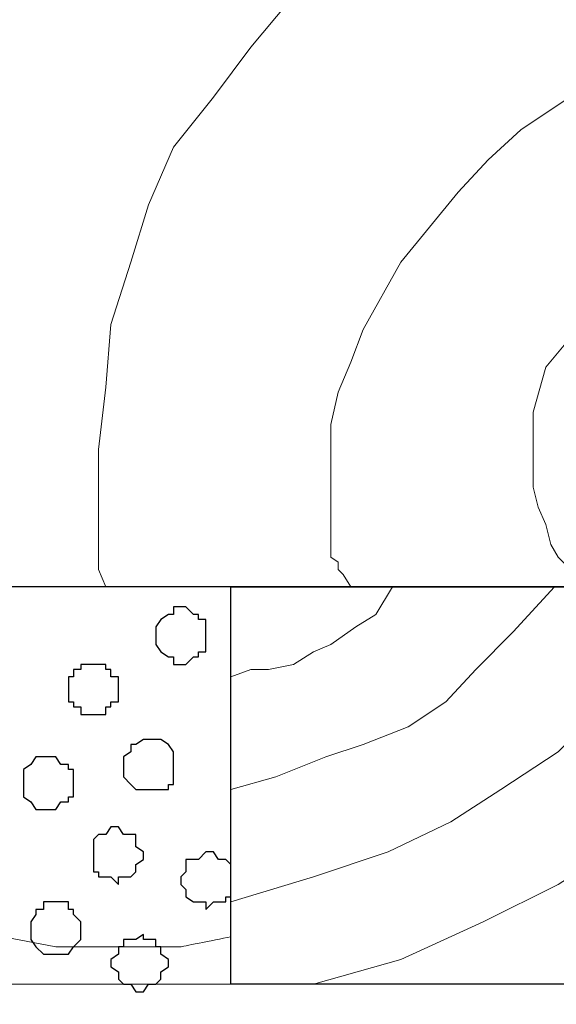
# Model space of a CAD drawing. Units: centimetres. Extents: x -8.5 to 8.6, y -8.1 to 13.4.
# Drawn here: x 2.7 to 3.2, y 0 to 0.8 of the extents above; entities that cross this region are included whole.
import ezdxf

# ---------------------------------------------------------------- set-up
doc = ezdxf.new("R2010")
doc.units = ezdxf.units.CM
doc.header["$MEASUREMENT"] = 0
doc.layers.add('Layer 1', color=7, linetype='Continuous')

msp = doc.modelspace()

# ---------------------------------------------------------------- linework, layer by layer
at = {"layer": 'Layer 1', "color": 33}
for points in [[(2.60491, 0.35278), (2.60491, 0.35278), (3.68229, 0.35278), (3.68229, 0.35278), (3.68229, 0.35278), (3.68229, 0.35278), (3.68229, 1.27988), (3.68229, 1.27988), (3.68229, 1.27988), (3.68229, 1.27988), (2.60491, 1.27988), (2.60491, 1.27988), (2.60491, 1.27988), (2.60491, 1.27988), (2.60491, 0.35278), (2.60491, 0.35278)], [(2.90336, 0.01623), (2.90336, 0.01623), (3.41983, 0.01623), (3.41983, 0.01623), (3.41983, 0.01623), (3.41983, 0.01623), (3.41983, 0.35278), (3.41983, 0.35278), (3.41983, 0.35278), (3.41983, 0.35278), (2.90336, 0.35278), (2.90336, 0.35278), (2.90336, 0.35278), (2.90336, 0.35278), (2.90336, 0.01623), (2.90336, 0.01623)]]:
    msp.add_open_spline(points, degree=3, knots=[0, 0, 0, 0, 0.25, 0.25, 0.25, 0.25, 0.5, 0.5, 0.5, 0.5, 0.75, 0.75, 0.75, 0.75, 1, 1, 1, 1], dxfattribs=at)
at = {"layer": 'Layer 1', "lineweight": 9}
for points, knots in [([(3.68229, 0.35278), (3.68229, 0.35278), (2.60491, 0.35278), (2.60491, 0.35278), (2.60491, 0.35278), (2.60491, 0.35278), (2.60491, 1.27988), (2.60491, 1.27988), (2.60491, 1.27988), (2.60491, 1.27988), (3.68229, 1.27988), (3.68229, 1.27988), (3.68229, 1.27988), (3.68229, 1.27988), (3.68229, 0.35278), (3.68229, 0.35278)], [0, 0, 0, 0, 0.25, 0.25, 0.25, 0.25, 0.5, 0.5, 0.5, 0.5, 0.75, 0.75, 0.75, 0.75, 1, 1, 1, 1]), ([(2.60491, 0.46919), (2.60491, 0.46919), (2.61126, 0.53904), (2.61126, 0.53904), (2.61126, 0.53904), (2.61126, 0.53904), (2.62184, 0.61313), (2.62184, 0.61313), (2.62184, 0.61313), (2.62184, 0.61313), (2.63666, 0.67663), (2.63666, 0.67663), (2.63666, 0.67663), (2.63666, 0.67663), (2.66418, 0.74648), (2.66418, 0.74648), (2.66418, 0.74648), (2.66418, 0.74648), (2.69593, 0.80998), (2.69593, 0.80998), (2.69593, 0.80998), (2.69593, 0.80998), (2.73403, 0.86924), (2.73403, 0.86924), (2.73403, 0.86924), (2.73403, 0.86924), (2.77636, 0.92216), (2.77636, 0.92216), (2.77636, 0.92216), (2.77636, 0.92216), (2.82293, 0.97084), (2.82293, 0.97084), (2.82293, 0.97084), (2.82293, 0.97084), (2.87584, 1.01741), (2.87584, 1.01741), (2.87584, 1.01741), (2.87584, 1.01741), (2.93088, 1.05974), (2.93088, 1.05974), (2.93088, 1.05974), (2.93088, 1.05974), (2.99438, 1.09784), (2.99438, 1.09784), (2.99438, 1.09784), (2.99438, 1.09784), (3.05788, 1.12536), (3.05788, 1.12536), (3.05788, 1.12536), (3.05788, 1.12536), (3.12138, 1.15076), (3.12138, 1.15076), (3.12138, 1.15076), (3.12138, 1.15076), (3.19123, 1.16769), (3.19123, 1.16769), (3.19123, 1.16769), (3.19123, 1.16769), (3.26531, 1.17828), (3.26531, 1.17828), (3.26531, 1.17828), (3.26531, 1.17828), (3.34151, 1.18251), (3.34151, 1.18251), (3.34151, 1.18251), (3.34151, 1.18251), (3.38384, 1.18251), (3.38384, 1.18251), (3.38384, 1.18251), (3.38384, 1.18251), (3.43041, 1.17828), (3.43041, 1.17828), (3.43041, 1.17828), (3.43041, 1.17828), (3.47274, 1.17193), (3.47274, 1.17193), (3.47274, 1.17193), (3.47274, 1.17193), (3.51719, 1.16134), (3.51719, 1.16134), (3.51719, 1.16134), (3.51719, 1.16134), (3.55953, 1.15076), (3.55953, 1.15076), (3.55953, 1.15076), (3.55953, 1.15076), (3.59551, 1.13594), (3.59551, 1.13594), (3.59551, 1.13594), (3.59551, 1.13594), (3.63996, 1.11901), (3.63996, 1.11901), (3.63996, 1.11901), (3.63996, 1.11901), (3.68229, 1.10027), (3.68229, 1.10027)], [0, 0, 0, 0, 0.041667, 0.041667, 0.041667, 0.041667, 0.083333, 0.083333, 0.083333, 0.083333, 0.125, 0.125, 0.125, 0.125, 0.166667, 0.166667, 0.166667, 0.166667, 0.208333, 0.208333, 0.208333, 0.208333, 0.25, 0.25, 0.25, 0.25, 0.291667, 0.291667, 0.291667, 0.291667, 0.333333, 0.333333, 0.333333, 0.333333, 0.375, 0.375, 0.375, 0.375, 0.416667, 0.416667, 0.416667, 0.416667, 0.458333, 0.458333, 0.458333, 0.458333, 0.5, 0.5, 0.5, 0.5, 0.541667, 0.541667, 0.541667, 0.541667, 0.583333, 0.583333, 0.583333, 0.583333, 0.625, 0.625, 0.625, 0.625, 0.666667, 0.666667, 0.666667, 0.666667, 0.708333, 0.708333, 0.708333, 0.708333, 0.75, 0.75, 0.75, 0.75, 0.791667, 0.791667, 0.791667, 0.791667, 0.833333, 0.833333, 0.833333, 0.833333, 0.875, 0.875, 0.875, 0.875, 0.916667, 0.916667, 0.916667, 0.916667, 0.958333, 0.958333, 0.958333, 0.958333, 1, 1, 1, 1]), ([(2.79753, 0.35278), (2.79753, 0.35278), (2.79118, 0.36759), (2.79118, 0.36759), (2.79118, 0.36759), (2.79118, 0.36759), (2.79118, 0.46919), (2.79118, 0.46919), (2.79118, 0.46919), (2.79118, 0.46919), (2.79753, 0.52211), (2.79753, 0.52211), (2.79753, 0.52211), (2.79753, 0.52211), (2.80176, 0.57503), (2.80176, 0.57503), (2.80176, 0.57503), (2.80176, 0.57503), (2.81869, 0.62794), (2.81869, 0.62794), (2.81869, 0.62794), (2.81869, 0.62794), (2.83351, 0.67663), (2.83351, 0.67663), (2.83351, 0.67663), (2.83351, 0.67663), (2.85468, 0.72531), (2.85468, 0.72531), (2.85468, 0.72531), (2.85468, 0.72531), (2.88854, 0.76764), (2.88854, 0.76764), (2.88854, 0.76764), (2.88854, 0.76764), (2.92029, 0.80998), (2.92029, 0.80998), (2.92029, 0.80998), (2.92029, 0.80998), (2.95204, 0.84808), (2.95204, 0.84808), (2.95204, 0.84808), (2.95204, 0.84808), (2.98803, 0.87983), (2.98803, 0.87983), (2.98803, 0.87983), (2.98803, 0.87983), (3.03248, 0.91158), (3.03248, 0.91158), (3.03248, 0.91158), (3.03248, 0.91158), (3.07904, 0.93698), (3.07904, 0.93698), (3.07904, 0.93698), (3.07904, 0.93698), (3.12773, 0.96449), (3.12773, 0.96449), (3.12773, 0.96449), (3.12773, 0.96449), (3.17429, 0.98143), (3.17429, 0.98143), (3.17429, 0.98143), (3.17429, 0.98143), (3.22933, 0.99201), (3.22933, 0.99201), (3.22933, 0.99201), (3.22933, 0.99201), (3.28224, 1.00259), (3.28224, 1.00259), (3.28224, 1.00259), (3.28224, 1.00259), (3.34151, 1.00683), (3.34151, 1.00683), (3.34151, 1.00683), (3.34151, 1.00683), (3.38384, 1.00259), (3.38384, 1.00259), (3.38384, 1.00259), (3.38384, 1.00259), (3.43041, 0.99624), (3.43041, 0.99624), (3.43041, 0.99624), (3.43041, 0.99624), (3.47274, 0.98566), (3.47274, 0.98566), (3.47274, 0.98566), (3.47274, 0.98566), (3.51719, 0.97508), (3.51719, 0.97508), (3.51719, 0.97508), (3.51719, 0.97508), (3.55953, 0.96026), (3.55953, 0.96026), (3.55953, 0.96026), (3.55953, 0.96026), (3.59551, 0.94333), (3.59551, 0.94333), (3.59551, 0.94333), (3.59551, 0.94333), (3.63361, 0.92216), (3.63361, 0.92216), (3.63361, 0.92216), (3.63361, 0.92216), (3.68229, 0.88718), (3.68229, 0.88718)], [0, 0, 0, 0, 0.038462, 0.038462, 0.038462, 0.038462, 0.076923, 0.076923, 0.076923, 0.076923, 0.115385, 0.115385, 0.115385, 0.115385, 0.153846, 0.153846, 0.153846, 0.153846, 0.192308, 0.192308, 0.192308, 0.192308, 0.230769, 0.230769, 0.230769, 0.230769, 0.269231, 0.269231, 0.269231, 0.269231, 0.307692, 0.307692, 0.307692, 0.307692, 0.346154, 0.346154, 0.346154, 0.346154, 0.384615, 0.384615, 0.384615, 0.384615, 0.423077, 0.423077, 0.423077, 0.423077, 0.461538, 0.461538, 0.461538, 0.461538, 0.5, 0.5, 0.5, 0.5, 0.538462, 0.538462, 0.538462, 0.538462, 0.576923, 0.576923, 0.576923, 0.576923, 0.615385, 0.615385, 0.615385, 0.615385, 0.653846, 0.653846, 0.653846, 0.653846, 0.692308, 0.692308, 0.692308, 0.692308, 0.730769, 0.730769, 0.730769, 0.730769, 0.769231, 0.769231, 0.769231, 0.769231, 0.807692, 0.807692, 0.807692, 0.807692, 0.846154, 0.846154, 0.846154, 0.846154, 0.884615, 0.884615, 0.884615, 0.884615, 0.923077, 0.923077, 0.923077, 0.923077, 0.961538, 0.961538, 0.961538, 0.961538, 1, 1, 1, 1]), ([(3.00496, 0.35278), (3.00496, 0.35278), (2.99861, 0.36336), (2.99861, 0.36336), (2.99861, 0.36336), (2.99861, 0.36336), (2.99438, 0.36759), (2.99438, 0.36759), (2.99438, 0.36759), (2.99438, 0.36759), (2.99438, 0.37394), (2.99438, 0.37394), (2.99438, 0.37394), (2.99438, 0.37394), (2.98803, 0.37818), (2.98803, 0.37818), (2.98803, 0.37818), (2.98803, 0.37818), (2.98803, 0.49036), (2.98803, 0.49036), (2.98803, 0.49036), (2.98803, 0.49036), (2.99438, 0.51788), (2.99438, 0.51788), (2.99438, 0.51788), (2.99438, 0.51788), (3.00496, 0.54328), (3.00496, 0.54328), (3.00496, 0.54328), (3.00496, 0.54328), (3.01554, 0.57079), (3.01554, 0.57079), (3.01554, 0.57079), (3.01554, 0.57079), (3.04729, 0.62794), (3.04729, 0.62794), (3.04729, 0.62794), (3.04729, 0.62794), (3.09598, 0.68721), (3.09598, 0.68721), (3.09598, 0.68721), (3.09598, 0.68721), (3.12138, 0.71473), (3.12138, 0.71473), (3.12138, 0.71473), (3.12138, 0.71473), (3.14889, 0.74013), (3.14889, 0.74013), (3.14889, 0.74013), (3.14889, 0.74013), (3.18064, 0.76129), (3.18064, 0.76129), (3.18064, 0.76129), (3.18064, 0.76129), (3.21239, 0.78246), (3.21239, 0.78246), (3.21239, 0.78246), (3.21239, 0.78246), (3.24414, 0.79939), (3.24414, 0.79939), (3.24414, 0.79939), (3.24414, 0.79939), (3.27589, 0.80998), (3.27589, 0.80998), (3.27589, 0.80998), (3.27589, 0.80998), (3.31399, 0.82056), (3.31399, 0.82056), (3.31399, 0.82056), (3.31399, 0.82056), (3.40501, 0.82056), (3.40501, 0.82056), (3.40501, 0.82056), (3.40501, 0.82056), (3.45158, 0.80998), (3.45158, 0.80998), (3.45158, 0.80998), (3.45158, 0.80998), (3.50026, 0.79304), (3.50026, 0.79304), (3.50026, 0.79304), (3.50026, 0.79304), (3.54259, 0.77188), (3.54259, 0.77188), (3.54259, 0.77188), (3.54259, 0.77188), (3.58069, 0.74648), (3.58069, 0.74648), (3.58069, 0.74648), (3.58069, 0.74648), (3.61668, 0.71473), (3.61668, 0.71473), (3.61668, 0.71473), (3.61668, 0.71473), (3.65054, 0.67663), (3.65054, 0.67663), (3.65054, 0.67663), (3.65054, 0.67663), (3.68229, 0.61847), (3.68229, 0.61847)], [0, 0, 0, 0, 0.04, 0.04, 0.04, 0.04, 0.08, 0.08, 0.08, 0.08, 0.12, 0.12, 0.12, 0.12, 0.16, 0.16, 0.16, 0.16, 0.2, 0.2, 0.2, 0.2, 0.24, 0.24, 0.24, 0.24, 0.28, 0.28, 0.28, 0.28, 0.32, 0.32, 0.32, 0.32, 0.36, 0.36, 0.36, 0.36, 0.4, 0.4, 0.4, 0.4, 0.44, 0.44, 0.44, 0.44, 0.48, 0.48, 0.48, 0.48, 0.52, 0.52, 0.52, 0.52, 0.56, 0.56, 0.56, 0.56, 0.6, 0.6, 0.6, 0.6, 0.64, 0.64, 0.64, 0.64, 0.68, 0.68, 0.68, 0.68, 0.72, 0.72, 0.72, 0.72, 0.76, 0.76, 0.76, 0.76, 0.8, 0.8, 0.8, 0.8, 0.84, 0.84, 0.84, 0.84, 0.88, 0.88, 0.88, 0.88, 0.92, 0.92, 0.92, 0.92, 0.96, 0.96, 0.96, 0.96, 1, 1, 1, 1]), ([(3.20181, 0.35278), (3.20181, 0.35278), (3.19123, 0.36759), (3.19123, 0.36759), (3.19123, 0.36759), (3.19123, 0.36759), (3.18064, 0.37818), (3.18064, 0.37818), (3.18064, 0.37818), (3.18064, 0.37818), (3.17429, 0.38876), (3.17429, 0.38876), (3.17429, 0.38876), (3.17429, 0.38876), (3.17006, 0.40569), (3.17006, 0.40569), (3.17006, 0.40569), (3.17006, 0.40569), (3.16371, 0.42051), (3.16371, 0.42051), (3.16371, 0.42051), (3.16371, 0.42051), (3.15948, 0.43744), (3.15948, 0.43744), (3.15948, 0.43744), (3.15948, 0.43744), (3.15948, 0.50094), (3.15948, 0.50094), (3.15948, 0.50094), (3.15948, 0.50094), (3.17006, 0.53904), (3.17006, 0.53904), (3.17006, 0.53904), (3.17006, 0.53904), (3.19123, 0.56444), (3.19123, 0.56444), (3.19123, 0.56444), (3.19123, 0.56444), (3.21239, 0.59196), (3.21239, 0.59196), (3.21239, 0.59196), (3.21239, 0.59196), (3.23991, 0.61313), (3.23991, 0.61313), (3.23991, 0.61313), (3.23991, 0.61313), (3.27166, 0.63429), (3.27166, 0.63429), (3.27166, 0.63429), (3.27166, 0.63429), (3.30341, 0.63853), (3.30341, 0.63853), (3.30341, 0.63853), (3.30341, 0.63853), (3.34151, 0.64488), (3.34151, 0.64488), (3.34151, 0.64488), (3.34151, 0.64488), (3.37749, 0.63853), (3.37749, 0.63853), (3.37749, 0.63853), (3.37749, 0.63853), (3.40924, 0.63429), (3.40924, 0.63429), (3.40924, 0.63429), (3.40924, 0.63429), (3.44099, 0.61313), (3.44099, 0.61313), (3.44099, 0.61313), (3.44099, 0.61313), (3.46851, 0.59196), (3.46851, 0.59196), (3.46851, 0.59196), (3.46851, 0.59196), (3.48968, 0.56444), (3.48968, 0.56444), (3.48968, 0.56444), (3.48968, 0.56444), (3.51084, 0.53904), (3.51084, 0.53904), (3.51084, 0.53904), (3.51084, 0.53904), (3.52143, 0.50094), (3.52143, 0.50094), (3.52143, 0.50094), (3.52143, 0.50094), (3.52143, 0.43744), (3.52143, 0.43744), (3.52143, 0.43744), (3.52143, 0.43744), (3.51719, 0.42051), (3.51719, 0.42051), (3.51719, 0.42051), (3.51719, 0.42051), (3.51084, 0.40569), (3.51084, 0.40569), (3.51084, 0.40569), (3.51084, 0.40569), (3.50661, 0.38876), (3.50661, 0.38876), (3.50661, 0.38876), (3.50661, 0.38876), (3.50026, 0.37818), (3.50026, 0.37818), (3.50026, 0.37818), (3.50026, 0.37818), (3.48968, 0.36759), (3.48968, 0.36759), (3.48968, 0.36759), (3.48968, 0.36759), (3.47909, 0.35278), (3.47909, 0.35278)], [0, 0, 0, 0, 0.035714, 0.035714, 0.035714, 0.035714, 0.071429, 0.071429, 0.071429, 0.071429, 0.107143, 0.107143, 0.107143, 0.107143, 0.142857, 0.142857, 0.142857, 0.142857, 0.178571, 0.178571, 0.178571, 0.178571, 0.214286, 0.214286, 0.214286, 0.214286, 0.25, 0.25, 0.25, 0.25, 0.285714, 0.285714, 0.285714, 0.285714, 0.321429, 0.321429, 0.321429, 0.321429, 0.357143, 0.357143, 0.357143, 0.357143, 0.392857, 0.392857, 0.392857, 0.392857, 0.428571, 0.428571, 0.428571, 0.428571, 0.464286, 0.464286, 0.464286, 0.464286, 0.5, 0.5, 0.5, 0.5, 0.535714, 0.535714, 0.535714, 0.535714, 0.571429, 0.571429, 0.571429, 0.571429, 0.607143, 0.607143, 0.607143, 0.607143, 0.642857, 0.642857, 0.642857, 0.642857, 0.678571, 0.678571, 0.678571, 0.678571, 0.714286, 0.714286, 0.714286, 0.714286, 0.75, 0.75, 0.75, 0.75, 0.785714, 0.785714, 0.785714, 0.785714, 0.821429, 0.821429, 0.821429, 0.821429, 0.857143, 0.857143, 0.857143, 0.857143, 0.892857, 0.892857, 0.892857, 0.892857, 0.928571, 0.928571, 0.928571, 0.928571, 0.964286, 0.964286, 0.964286, 0.964286, 1, 1, 1, 1]), ([(2.60491, 0.41308), (2.56395, 0.27718), (2.53506, 0.18133), (2.53506, 0.18133), (2.53506, 0.18133), (2.53506, 0.18133), (2.53506, 0.17074), (2.53506, 0.17074), (2.53506, 0.17074), (2.53506, 0.17074), (2.54141, 0.15381), (2.54141, 0.15381), (2.54141, 0.15381), (2.54141, 0.15381), (2.54564, 0.13899), (2.54564, 0.13899), (2.54564, 0.13899), (2.54564, 0.13899), (2.55199, 0.12841), (2.55199, 0.12841), (2.55199, 0.12841), (2.55199, 0.12841), (2.57739, 0.10089), (2.57739, 0.10089), (2.57739, 0.10089), (2.57739, 0.10089), (2.61126, 0.07973), (2.61126, 0.07973), (2.61126, 0.07973), (2.61126, 0.07973), (2.65359, 0.06914), (2.65359, 0.06914), (2.65359, 0.06914), (2.65359, 0.06914), (2.70016, 0.05856), (2.70016, 0.05856), (2.70016, 0.05856), (2.70016, 0.05856), (2.75519, 0.04798), (2.75519, 0.04798), (2.75519, 0.04798), (2.75519, 0.04798), (2.86103, 0.04798), (2.86103, 0.04798), (2.86103, 0.04798), (2.86103, 0.04798), (2.88792, 0.05336), (2.90336, 0.05644)], [0.0325114, 0.0325114, 0.0325114, 0.0325114, 0.047619, 0.047619, 0.047619, 0.047619, 0.0952381, 0.0952381, 0.0952381, 0.0952381, 0.1428571, 0.1428571, 0.1428571, 0.1428571, 0.1904762, 0.1904762, 0.1904762, 0.1904762, 0.2380952, 0.2380952, 0.2380952, 0.2380952, 0.2857143, 0.2857143, 0.2857143, 0.2857143, 0.3333333, 0.3333333, 0.3333333, 0.3333333, 0.3809524, 0.3809524, 0.3809524, 0.3809524, 0.4285714, 0.4285714, 0.4285714, 0.4285714, 0.4761905, 0.4761905, 0.4761905, 0.4761905, 0.5238095, 0.5238095, 0.5238095, 0.5238095, 0.5577567, 0.5577567, 0.5577567, 0.5577567]), ([(3.41983, 0.35278), (3.41983, 0.35278), (2.90336, 0.35278), (2.90336, 0.35278), (2.90336, 0.35278), (2.90336, 0.35278), (2.90336, 0.01623), (2.90336, 0.01623), (2.90336, 0.01623), (2.90336, 0.01623), (3.41983, 0.01623), (3.41983, 0.01623), (3.41983, 0.01623), (3.41983, 0.01623), (3.41983, 0.35278), (3.41983, 0.35278)], [0, 0, 0, 0, 0.25, 0.25, 0.25, 0.25, 0.5, 0.5, 0.5, 0.5, 0.75, 0.75, 0.75, 0.75, 1, 1, 1, 1]), ([(3.29961, 0.35278), (3.29961, 0.35278), (3.25473, 0.29351), (3.25473, 0.29351), (3.25473, 0.29351), (3.25473, 0.29351), (3.21874, 0.25118), (3.21874, 0.25118), (3.21874, 0.25118), (3.21874, 0.25118), (3.18064, 0.21308), (3.18064, 0.21308), (3.18064, 0.21308), (3.18064, 0.21308), (3.13196, 0.18133), (3.13196, 0.18133), (3.13196, 0.18133), (3.13196, 0.18133), (3.08963, 0.15381), (3.08963, 0.15381), (3.08963, 0.15381), (3.08963, 0.15381), (3.03671, 0.12841), (3.03671, 0.12841), (3.03671, 0.12841), (3.03671, 0.12841), (2.97321, 0.10724), (2.97321, 0.10724), (2.97321, 0.10724), (2.97321, 0.10724), (2.90336, 0.08608), (2.90336, 0.08608)], [0, 0, 0, 0, 0.125, 0.125, 0.125, 0.125, 0.25, 0.25, 0.25, 0.25, 0.375, 0.375, 0.375, 0.375, 0.5, 0.5, 0.5, 0.5, 0.625, 0.625, 0.625, 0.625, 0.75, 0.75, 0.75, 0.75, 0.875, 0.875, 0.875, 0.875, 1, 1, 1, 1]), ([(3.17736, 0.35278), (3.17736, 0.35278), (3.14254, 0.31468), (3.14254, 0.31468), (3.14254, 0.31468), (3.14254, 0.31468), (3.11079, 0.28293), (3.11079, 0.28293), (3.11079, 0.28293), (3.11079, 0.28293), (3.08539, 0.25541), (3.08539, 0.25541), (3.08539, 0.25541), (3.08539, 0.25541), (3.05364, 0.23424), (3.05364, 0.23424), (3.05364, 0.23424), (3.05364, 0.23424), (3.01554, 0.21943), (3.01554, 0.21943), (3.01554, 0.21943), (3.01554, 0.21943), (2.98379, 0.20884), (2.98379, 0.20884), (2.98379, 0.20884), (2.98379, 0.20884), (2.94146, 0.19191), (2.94146, 0.19191), (2.94146, 0.19191), (2.94146, 0.19191), (2.90336, 0.18133), (2.90336, 0.18133)], [0, 0, 0, 0, 0.125, 0.125, 0.125, 0.125, 0.25, 0.25, 0.25, 0.25, 0.375, 0.375, 0.375, 0.375, 0.5, 0.5, 0.5, 0.5, 0.625, 0.625, 0.625, 0.625, 0.75, 0.75, 0.75, 0.75, 0.875, 0.875, 0.875, 0.875, 1, 1, 1, 1]), ([(3.04036, 0.35278), (3.04036, 0.35278), (3.02613, 0.32949), (3.02613, 0.32949), (3.02613, 0.32949), (3.02613, 0.32949), (3.00919, 0.31891), (3.00919, 0.31891), (3.00919, 0.31891), (3.00919, 0.31891), (2.98803, 0.30409), (2.98803, 0.30409), (2.98803, 0.30409), (2.98803, 0.30409), (2.97321, 0.29774), (2.97321, 0.29774), (2.97321, 0.29774), (2.97321, 0.29774), (2.95628, 0.28716), (2.95628, 0.28716), (2.95628, 0.28716), (2.95628, 0.28716), (2.93511, 0.28293), (2.93511, 0.28293), (2.93511, 0.28293), (2.93511, 0.28293), (2.92029, 0.28293), (2.92029, 0.28293), (2.92029, 0.28293), (2.92029, 0.28293), (2.90336, 0.27658), (2.90336, 0.27658)], [0, 0, 0, 0, 0.125, 0.125, 0.125, 0.125, 0.25, 0.25, 0.25, 0.25, 0.375, 0.375, 0.375, 0.375, 0.5, 0.5, 0.5, 0.5, 0.625, 0.625, 0.625, 0.625, 0.75, 0.75, 0.75, 0.75, 0.875, 0.875, 0.875, 0.875, 1, 1, 1, 1]), ([(3.41983, 0.35254), (3.41983, 0.35254), (3.38384, 0.28716), (3.38384, 0.28716), (3.38384, 0.28716), (3.38384, 0.28716), (3.34151, 0.23424), (3.34151, 0.23424), (3.34151, 0.23424), (3.34151, 0.23424), (3.29283, 0.18556), (3.29283, 0.18556), (3.29283, 0.18556), (3.29283, 0.18556), (3.23991, 0.13899), (3.23991, 0.13899), (3.23991, 0.13899), (3.23991, 0.13899), (3.18064, 0.10089), (3.18064, 0.10089), (3.18064, 0.10089), (3.18064, 0.10089), (3.11714, 0.06914), (3.11714, 0.06914), (3.11714, 0.06914), (3.11714, 0.06914), (3.04729, 0.03739), (3.04729, 0.03739), (3.04729, 0.03739), (3.04729, 0.03739), (2.97321, 0.01623), (2.97321, 0.01623)], [0, 0, 0, 0, 0.125, 0.125, 0.125, 0.125, 0.25, 0.25, 0.25, 0.25, 0.375, 0.375, 0.375, 0.375, 0.5, 0.5, 0.5, 0.5, 0.625, 0.625, 0.625, 0.625, 0.75, 0.75, 0.75, 0.75, 0.875, 0.875, 0.875, 0.875, 1, 1, 1, 1]), ([(1.63971, 0.01623), (1.63971, 0.01623), (3.75003, 0.01623), (3.75003, 0.01623), (3.75003, 0.01623), (3.75003, 0.01623), (3.75003, -0.26741), (3.75003, -0.26741), (3.75003, -0.26741), (3.75003, -0.26741), (1.63971, -0.26741), (1.63971, -0.26741), (1.63971, -0.26741), (1.63971, -0.26741), (1.63971, 0.01623), (1.63971, 0.01623)], [0, 0, 0, 0, 0.25, 0.25, 0.25, 0.25, 0.5, 0.5, 0.5, 0.5, 0.75, 0.75, 0.75, 0.75, 1, 1, 1, 1])]:
    msp.add_open_spline(points, degree=3, knots=knots, dxfattribs=at)
at = {"layer": 'Layer 1', "color": 253}
for points, knots in [([(2.86103, 0.28716), (2.86103, 0.28716), (2.85468, 0.28716), (2.85468, 0.28716), (2.85468, 0.28716), (2.85468, 0.28716), (2.85468, 0.29351), (2.85468, 0.29351), (2.85468, 0.29351), (2.85468, 0.29351), (2.85044, 0.29351), (2.85044, 0.29351), (2.85044, 0.29351), (2.85044, 0.29351), (2.84409, 0.29774), (2.84409, 0.29774), (2.84409, 0.29774), (2.84409, 0.29774), (2.83986, 0.30409), (2.83986, 0.30409), (2.83986, 0.30409), (2.83986, 0.30409), (2.83986, 0.31891), (2.83986, 0.31891), (2.83986, 0.31891), (2.83986, 0.31891), (2.84409, 0.32526), (2.84409, 0.32526), (2.84409, 0.32526), (2.84409, 0.32526), (2.85044, 0.32949), (2.85044, 0.32949), (2.85044, 0.32949), (2.85044, 0.32949), (2.85468, 0.32949), (2.85468, 0.32949), (2.85468, 0.32949), (2.85468, 0.32949), (2.85468, 0.33584), (2.85468, 0.33584), (2.85468, 0.33584), (2.85468, 0.33584), (2.86526, 0.33584), (2.86526, 0.33584), (2.86526, 0.33584), (2.86526, 0.33584), (2.87161, 0.32949), (2.87161, 0.32949), (2.87161, 0.32949), (2.87161, 0.32949), (2.87584, 0.32949), (2.87584, 0.32949), (2.87584, 0.32949), (2.87584, 0.32949), (2.87584, 0.32526), (2.87584, 0.32526), (2.87584, 0.32526), (2.87584, 0.32526), (2.88219, 0.32526), (2.88219, 0.32526), (2.88219, 0.32526), (2.88219, 0.32526), (2.88219, 0.29774), (2.88219, 0.29774), (2.88219, 0.29774), (2.88219, 0.29774), (2.87584, 0.29774), (2.87584, 0.29774), (2.87584, 0.29774), (2.87584, 0.29774), (2.87584, 0.29351), (2.87584, 0.29351), (2.87584, 0.29351), (2.87584, 0.29351), (2.87161, 0.29351), (2.87161, 0.29351), (2.87161, 0.29351), (2.87161, 0.29351), (2.86526, 0.28716), (2.86526, 0.28716), (2.86526, 0.28716), (2.86526, 0.28716), (2.86103, 0.28716), (2.86103, 0.28716)], [0, 0, 0, 0, 0.047619, 0.047619, 0.047619, 0.047619, 0.095238, 0.095238, 0.095238, 0.095238, 0.142857, 0.142857, 0.142857, 0.142857, 0.190476, 0.190476, 0.190476, 0.190476, 0.238095, 0.238095, 0.238095, 0.238095, 0.285714, 0.285714, 0.285714, 0.285714, 0.333333, 0.333333, 0.333333, 0.333333, 0.380952, 0.380952, 0.380952, 0.380952, 0.428571, 0.428571, 0.428571, 0.428571, 0.47619, 0.47619, 0.47619, 0.47619, 0.52381, 0.52381, 0.52381, 0.52381, 0.571429, 0.571429, 0.571429, 0.571429, 0.619048, 0.619048, 0.619048, 0.619048, 0.666667, 0.666667, 0.666667, 0.666667, 0.714286, 0.714286, 0.714286, 0.714286, 0.761905, 0.761905, 0.761905, 0.761905, 0.809524, 0.809524, 0.809524, 0.809524, 0.857143, 0.857143, 0.857143, 0.857143, 0.904762, 0.904762, 0.904762, 0.904762, 0.952381, 0.952381, 0.952381, 0.952381, 1, 1, 1, 1]), ([(2.78694, 0.24483), (2.78694, 0.24483), (2.77636, 0.24483), (2.77636, 0.24483), (2.77636, 0.24483), (2.77636, 0.24483), (2.77636, 0.25118), (2.77636, 0.25118), (2.77636, 0.25118), (2.77636, 0.25118), (2.77001, 0.25118), (2.77001, 0.25118), (2.77001, 0.25118), (2.77001, 0.25118), (2.77001, 0.25541), (2.77001, 0.25541), (2.77001, 0.25541), (2.77001, 0.25541), (2.76578, 0.25541), (2.76578, 0.25541), (2.76578, 0.25541), (2.76578, 0.25541), (2.76578, 0.27658), (2.76578, 0.27658), (2.76578, 0.27658), (2.76578, 0.27658), (2.77001, 0.27658), (2.77001, 0.27658), (2.77001, 0.27658), (2.77001, 0.27658), (2.77001, 0.28293), (2.77001, 0.28293), (2.77001, 0.28293), (2.77001, 0.28293), (2.77636, 0.28293), (2.77636, 0.28293), (2.77636, 0.28293), (2.77636, 0.28293), (2.77636, 0.28716), (2.77636, 0.28716), (2.77636, 0.28716), (2.77636, 0.28716), (2.79753, 0.28716), (2.79753, 0.28716), (2.79753, 0.28716), (2.79753, 0.28716), (2.79753, 0.28293), (2.79753, 0.28293), (2.79753, 0.28293), (2.79753, 0.28293), (2.80176, 0.28293), (2.80176, 0.28293), (2.80176, 0.28293), (2.80176, 0.28293), (2.80176, 0.27658), (2.80176, 0.27658), (2.80176, 0.27658), (2.80176, 0.27658), (2.80811, 0.27658), (2.80811, 0.27658), (2.80811, 0.27658), (2.80811, 0.27658), (2.80811, 0.25541), (2.80811, 0.25541), (2.80811, 0.25541), (2.80811, 0.25541), (2.80176, 0.25541), (2.80176, 0.25541), (2.80176, 0.25541), (2.80176, 0.25541), (2.80176, 0.25118), (2.80176, 0.25118), (2.80176, 0.25118), (2.80176, 0.25118), (2.79753, 0.25118), (2.79753, 0.25118), (2.79753, 0.25118), (2.79753, 0.25118), (2.79753, 0.24483), (2.79753, 0.24483), (2.79753, 0.24483), (2.79753, 0.24483), (2.78694, 0.24483), (2.78694, 0.24483)], [0, 0, 0, 0, 0.047619, 0.047619, 0.047619, 0.047619, 0.095238, 0.095238, 0.095238, 0.095238, 0.142857, 0.142857, 0.142857, 0.142857, 0.190476, 0.190476, 0.190476, 0.190476, 0.238095, 0.238095, 0.238095, 0.238095, 0.285714, 0.285714, 0.285714, 0.285714, 0.333333, 0.333333, 0.333333, 0.333333, 0.380952, 0.380952, 0.380952, 0.380952, 0.428571, 0.428571, 0.428571, 0.428571, 0.47619, 0.47619, 0.47619, 0.47619, 0.52381, 0.52381, 0.52381, 0.52381, 0.571429, 0.571429, 0.571429, 0.571429, 0.619048, 0.619048, 0.619048, 0.619048, 0.666667, 0.666667, 0.666667, 0.666667, 0.714286, 0.714286, 0.714286, 0.714286, 0.761905, 0.761905, 0.761905, 0.761905, 0.809524, 0.809524, 0.809524, 0.809524, 0.857143, 0.857143, 0.857143, 0.857143, 0.904762, 0.904762, 0.904762, 0.904762, 0.952381, 0.952381, 0.952381, 0.952381, 1, 1, 1, 1]), ([(2.83351, 0.18133), (2.83351, 0.18133), (2.82293, 0.18133), (2.82293, 0.18133), (2.82293, 0.18133), (2.82293, 0.18133), (2.81869, 0.18556), (2.81869, 0.18556), (2.81869, 0.18556), (2.81869, 0.18556), (2.81234, 0.19191), (2.81234, 0.19191), (2.81234, 0.19191), (2.81234, 0.19191), (2.81234, 0.20884), (2.81234, 0.20884), (2.81234, 0.20884), (2.81234, 0.20884), (2.81869, 0.21308), (2.81869, 0.21308), (2.81869, 0.21308), (2.81869, 0.21308), (2.81869, 0.21943), (2.81869, 0.21943), (2.81869, 0.21943), (2.81869, 0.21943), (2.82293, 0.21943), (2.82293, 0.21943), (2.82293, 0.21943), (2.82293, 0.21943), (2.82928, 0.22366), (2.82928, 0.22366), (2.82928, 0.22366), (2.82928, 0.22366), (2.84409, 0.22366), (2.84409, 0.22366), (2.84409, 0.22366), (2.84409, 0.22366), (2.85044, 0.21943), (2.85044, 0.21943), (2.85044, 0.21943), (2.85044, 0.21943), (2.85468, 0.21308), (2.85468, 0.21308), (2.85468, 0.21308), (2.85468, 0.21308), (2.85468, 0.18556), (2.85468, 0.18556), (2.85468, 0.18556), (2.85468, 0.18556), (2.85044, 0.18556), (2.85044, 0.18556), (2.85044, 0.18556), (2.85044, 0.18556), (2.85044, 0.18133), (2.85044, 0.18133), (2.85044, 0.18133), (2.85044, 0.18133), (2.83351, 0.18133), (2.83351, 0.18133)], [0, 0, 0, 0, 0.066667, 0.066667, 0.066667, 0.066667, 0.133333, 0.133333, 0.133333, 0.133333, 0.2, 0.2, 0.2, 0.2, 0.266667, 0.266667, 0.266667, 0.266667, 0.333333, 0.333333, 0.333333, 0.333333, 0.4, 0.4, 0.4, 0.4, 0.466667, 0.466667, 0.466667, 0.466667, 0.533333, 0.533333, 0.533333, 0.533333, 0.6, 0.6, 0.6, 0.6, 0.666667, 0.666667, 0.666667, 0.666667, 0.733333, 0.733333, 0.733333, 0.733333, 0.8, 0.8, 0.8, 0.8, 0.866667, 0.866667, 0.866667, 0.866667, 0.933333, 0.933333, 0.933333, 0.933333, 1, 1, 1, 1]), ([(2.74884, 0.16439), (2.74884, 0.16439), (2.73826, 0.16439), (2.73826, 0.16439), (2.73826, 0.16439), (2.73826, 0.16439), (2.73403, 0.17074), (2.73403, 0.17074), (2.73403, 0.17074), (2.73403, 0.17074), (2.72768, 0.17498), (2.72768, 0.17498), (2.72768, 0.17498), (2.72768, 0.17498), (2.72768, 0.19826), (2.72768, 0.19826), (2.72768, 0.19826), (2.72768, 0.19826), (2.73403, 0.20249), (2.73403, 0.20249), (2.73403, 0.20249), (2.73403, 0.20249), (2.73826, 0.20884), (2.73826, 0.20884), (2.73826, 0.20884), (2.73826, 0.20884), (2.75519, 0.20884), (2.75519, 0.20884), (2.75519, 0.20884), (2.75519, 0.20884), (2.75943, 0.20249), (2.75943, 0.20249), (2.75943, 0.20249), (2.75943, 0.20249), (2.76578, 0.20249), (2.76578, 0.20249), (2.76578, 0.20249), (2.76578, 0.20249), (2.76578, 0.19826), (2.76578, 0.19826), (2.76578, 0.19826), (2.76578, 0.19826), (2.77001, 0.19826), (2.77001, 0.19826), (2.77001, 0.19826), (2.77001, 0.19826), (2.77001, 0.17498), (2.77001, 0.17498), (2.77001, 0.17498), (2.77001, 0.17498), (2.76578, 0.17498), (2.76578, 0.17498), (2.76578, 0.17498), (2.76578, 0.17498), (2.76578, 0.17074), (2.76578, 0.17074), (2.76578, 0.17074), (2.76578, 0.17074), (2.75943, 0.17074), (2.75943, 0.17074), (2.75943, 0.17074), (2.75943, 0.17074), (2.75519, 0.16439), (2.75519, 0.16439), (2.75519, 0.16439), (2.75519, 0.16439), (2.74884, 0.16439), (2.74884, 0.16439)], [0, 0, 0, 0, 0.058824, 0.058824, 0.058824, 0.058824, 0.117647, 0.117647, 0.117647, 0.117647, 0.176471, 0.176471, 0.176471, 0.176471, 0.235294, 0.235294, 0.235294, 0.235294, 0.294118, 0.294118, 0.294118, 0.294118, 0.352941, 0.352941, 0.352941, 0.352941, 0.411765, 0.411765, 0.411765, 0.411765, 0.470588, 0.470588, 0.470588, 0.470588, 0.529412, 0.529412, 0.529412, 0.529412, 0.588235, 0.588235, 0.588235, 0.588235, 0.647059, 0.647059, 0.647059, 0.647059, 0.705882, 0.705882, 0.705882, 0.705882, 0.764706, 0.764706, 0.764706, 0.764706, 0.823529, 0.823529, 0.823529, 0.823529, 0.882353, 0.882353, 0.882353, 0.882353, 0.941176, 0.941176, 0.941176, 0.941176, 1, 1, 1, 1]), ([(2.80811, 0.10089), (2.80811, 0.10089), (2.80176, 0.10724), (2.80176, 0.10724), (2.80176, 0.10724), (2.80176, 0.10724), (2.79118, 0.10724), (2.79118, 0.10724), (2.79118, 0.10724), (2.79118, 0.10724), (2.79118, 0.11148), (2.79118, 0.11148), (2.79118, 0.11148), (2.79118, 0.11148), (2.78694, 0.11148), (2.78694, 0.11148), (2.78694, 0.11148), (2.78694, 0.11148), (2.78694, 0.13899), (2.78694, 0.13899), (2.78694, 0.13899), (2.78694, 0.13899), (2.79118, 0.14323), (2.79118, 0.14323), (2.79118, 0.14323), (2.79118, 0.14323), (2.79753, 0.14323), (2.79753, 0.14323), (2.79753, 0.14323), (2.79753, 0.14323), (2.80176, 0.14958), (2.80176, 0.14958), (2.80176, 0.14958), (2.80176, 0.14958), (2.80811, 0.14958), (2.80811, 0.14958), (2.80811, 0.14958), (2.80811, 0.14958), (2.81234, 0.14323), (2.81234, 0.14323), (2.81234, 0.14323), (2.81234, 0.14323), (2.82293, 0.14323), (2.82293, 0.14323), (2.82293, 0.14323), (2.82293, 0.14323), (2.82293, 0.13264), (2.82293, 0.13264), (2.82293, 0.13264), (2.82293, 0.13264), (2.82928, 0.12841), (2.82928, 0.12841), (2.82928, 0.12841), (2.82928, 0.12841), (2.82928, 0.12206), (2.82928, 0.12206), (2.82928, 0.12206), (2.82928, 0.12206), (2.82293, 0.11783), (2.82293, 0.11783), (2.82293, 0.11783), (2.82293, 0.11783), (2.82293, 0.11148), (2.82293, 0.11148), (2.82293, 0.11148), (2.82293, 0.11148), (2.81869, 0.10724), (2.81869, 0.10724), (2.81869, 0.10724), (2.81869, 0.10724), (2.80811, 0.10724), (2.80811, 0.10724), (2.80811, 0.10724), (2.80811, 0.10724), (2.80811, 0.10089), (2.80811, 0.10089)], [0, 0, 0, 0, 0.052632, 0.052632, 0.052632, 0.052632, 0.105263, 0.105263, 0.105263, 0.105263, 0.157895, 0.157895, 0.157895, 0.157895, 0.210526, 0.210526, 0.210526, 0.210526, 0.263158, 0.263158, 0.263158, 0.263158, 0.315789, 0.315789, 0.315789, 0.315789, 0.368421, 0.368421, 0.368421, 0.368421, 0.421053, 0.421053, 0.421053, 0.421053, 0.473684, 0.473684, 0.473684, 0.473684, 0.526316, 0.526316, 0.526316, 0.526316, 0.578947, 0.578947, 0.578947, 0.578947, 0.631579, 0.631579, 0.631579, 0.631579, 0.684211, 0.684211, 0.684211, 0.684211, 0.736842, 0.736842, 0.736842, 0.736842, 0.789474, 0.789474, 0.789474, 0.789474, 0.842105, 0.842105, 0.842105, 0.842105, 0.894737, 0.894737, 0.894737, 0.894737, 0.947368, 0.947368, 0.947368, 0.947368, 1, 1, 1, 1]), ([(2.82928, 0.00988), (2.82928, 0.00988), (2.82293, 0.00988), (2.82293, 0.00988), (2.82293, 0.00988), (2.82293, 0.00988), (2.81869, 0.01623), (2.81869, 0.01623), (2.81869, 0.01623), (2.81869, 0.01623), (2.81234, 0.01623), (2.81234, 0.01623), (2.81234, 0.01623), (2.81234, 0.01623), (2.80811, 0.02046), (2.80811, 0.02046), (2.80811, 0.02046), (2.80811, 0.02046), (2.80811, 0.02681), (2.80811, 0.02681), (2.80811, 0.02681), (2.80811, 0.02681), (2.80176, 0.03104), (2.80176, 0.03104), (2.80176, 0.03104), (2.80176, 0.03104), (2.80176, 0.03739), (2.80176, 0.03739), (2.80176, 0.03739), (2.80176, 0.03739), (2.80811, 0.04163), (2.80811, 0.04163), (2.80811, 0.04163), (2.80811, 0.04163), (2.80811, 0.04798), (2.80811, 0.04798), (2.80811, 0.04798), (2.80811, 0.04798), (2.81234, 0.04798), (2.81234, 0.04798), (2.81234, 0.04798), (2.81234, 0.04798), (2.81234, 0.05433), (2.81234, 0.05433), (2.81234, 0.05433), (2.81234, 0.05433), (2.82293, 0.05433), (2.82293, 0.05433), (2.82293, 0.05433), (2.82293, 0.05433), (2.82928, 0.05856), (2.82928, 0.05856), (2.82928, 0.05856), (2.82928, 0.05856), (2.82928, 0.05433), (2.82928, 0.05433), (2.82928, 0.05433), (2.82928, 0.05433), (2.83986, 0.05433), (2.83986, 0.05433), (2.83986, 0.05433), (2.83986, 0.05433), (2.83986, 0.04798), (2.83986, 0.04798), (2.83986, 0.04798), (2.83986, 0.04798), (2.84409, 0.04798), (2.84409, 0.04798), (2.84409, 0.04798), (2.84409, 0.04798), (2.84409, 0.04163), (2.84409, 0.04163), (2.84409, 0.04163), (2.84409, 0.04163), (2.85044, 0.03739), (2.85044, 0.03739), (2.85044, 0.03739), (2.85044, 0.03739), (2.85044, 0.03104), (2.85044, 0.03104), (2.85044, 0.03104), (2.85044, 0.03104), (2.84409, 0.02681), (2.84409, 0.02681), (2.84409, 0.02681), (2.84409, 0.02681), (2.84409, 0.02046), (2.84409, 0.02046), (2.84409, 0.02046), (2.84409, 0.02046), (2.83986, 0.01623), (2.83986, 0.01623), (2.83986, 0.01623), (2.83986, 0.01623), (2.83351, 0.01623), (2.83351, 0.01623), (2.83351, 0.01623), (2.83351, 0.01623), (2.82928, 0.00988), (2.82928, 0.00988)], [0, 0, 0, 0, 0.04, 0.04, 0.04, 0.04, 0.08, 0.08, 0.08, 0.08, 0.12, 0.12, 0.12, 0.12, 0.16, 0.16, 0.16, 0.16, 0.2, 0.2, 0.2, 0.2, 0.24, 0.24, 0.24, 0.24, 0.28, 0.28, 0.28, 0.28, 0.32, 0.32, 0.32, 0.32, 0.36, 0.36, 0.36, 0.36, 0.4, 0.4, 0.4, 0.4, 0.44, 0.44, 0.44, 0.44, 0.48, 0.48, 0.48, 0.48, 0.52, 0.52, 0.52, 0.52, 0.56, 0.56, 0.56, 0.56, 0.6, 0.6, 0.6, 0.6, 0.64, 0.64, 0.64, 0.64, 0.68, 0.68, 0.68, 0.68, 0.72, 0.72, 0.72, 0.72, 0.76, 0.76, 0.76, 0.76, 0.8, 0.8, 0.8, 0.8, 0.84, 0.84, 0.84, 0.84, 0.88, 0.88, 0.88, 0.88, 0.92, 0.92, 0.92, 0.92, 0.96, 0.96, 0.96, 0.96, 1, 1, 1, 1])]:
    msp.add_open_spline(points, degree=3, knots=knots, dxfattribs=at)
at = {"layer": 'Layer 1', "color": 8}
msp.add_open_spline([(2.88219, 0.07973), (2.88219, 0.07973), (2.88219, 0.08608), (2.88219, 0.08608), (2.88219, 0.08608), (2.88219, 0.08608), (2.87161, 0.08608), (2.87161, 0.08608), (2.87161, 0.08608), (2.87161, 0.08608), (2.86526, 0.09031), (2.86526, 0.09031), (2.86526, 0.09031), (2.86526, 0.09031), (2.86526, 0.09666), (2.86526, 0.09666), (2.86526, 0.09666), (2.86526, 0.09666), (2.86103, 0.10089), (2.86103, 0.10089), (2.86103, 0.10089), (2.86103, 0.10089), (2.86103, 0.10724), (2.86103, 0.10724), (2.86103, 0.10724), (2.86103, 0.10724), (2.86526, 0.11148), (2.86526, 0.11148), (2.86526, 0.11148), (2.86526, 0.11148), (2.86526, 0.12206), (2.86526, 0.12206), (2.86526, 0.12206), (2.86526, 0.12206), (2.87584, 0.12206), (2.87584, 0.12206), (2.87584, 0.12206), (2.87584, 0.12206), (2.88219, 0.12841), (2.88219, 0.12841), (2.88219, 0.12841), (2.88219, 0.12841), (2.88854, 0.12841), (2.88854, 0.12841), (2.88854, 0.12841), (2.88854, 0.12841), (2.89278, 0.12206), (2.89278, 0.12206), (2.89278, 0.12206), (2.89278, 0.12206), (2.89913, 0.12206), (2.89913, 0.12206), (2.89913, 0.12206), (2.89913, 0.12206), (2.90336, 0.11783), (2.90336, 0.11783), (2.90336, 0.11783), (2.90336, 0.11783), (2.90336, 0.09031), (2.90336, 0.09031), (2.90336, 0.09031), (2.90336, 0.09031), (2.89913, 0.09031), (2.89913, 0.09031), (2.89913, 0.09031), (2.89913, 0.09031), (2.89913, 0.08608), (2.89913, 0.08608), (2.89913, 0.08608), (2.89913, 0.08608), (2.88854, 0.08608), (2.88854, 0.08608), (2.88854, 0.08608), (2.88854, 0.08608), (2.88219, 0.07973), (2.88219, 0.07973)], degree=3, knots=[0, 0, 0, 0, 0.052632, 0.052632, 0.052632, 0.052632, 0.105263, 0.105263, 0.105263, 0.105263, 0.157895, 0.157895, 0.157895, 0.157895, 0.210526, 0.210526, 0.210526, 0.210526, 0.263158, 0.263158, 0.263158, 0.263158, 0.315789, 0.315789, 0.315789, 0.315789, 0.368421, 0.368421, 0.368421, 0.368421, 0.421053, 0.421053, 0.421053, 0.421053, 0.473684, 0.473684, 0.473684, 0.473684, 0.526316, 0.526316, 0.526316, 0.526316, 0.578947, 0.578947, 0.578947, 0.578947, 0.631579, 0.631579, 0.631579, 0.631579, 0.684211, 0.684211, 0.684211, 0.684211, 0.736842, 0.736842, 0.736842, 0.736842, 0.789474, 0.789474, 0.789474, 0.789474, 0.842105, 0.842105, 0.842105, 0.842105, 0.894737, 0.894737, 0.894737, 0.894737, 0.947368, 0.947368, 0.947368, 0.947368, 1, 1, 1, 1], dxfattribs=at)
at = {"layer": 'Layer 1', "color": 251}
msp.add_open_spline([(2.75519, 0.04163), (2.75519, 0.04163), (2.74461, 0.04163), (2.74461, 0.04163), (2.74461, 0.04163), (2.74461, 0.04163), (2.73826, 0.04798), (2.73826, 0.04798), (2.73826, 0.04798), (2.73826, 0.04798), (2.73403, 0.05433), (2.73403, 0.05433), (2.73403, 0.05433), (2.73403, 0.05433), (2.73403, 0.06914), (2.73403, 0.06914), (2.73403, 0.06914), (2.73403, 0.06914), (2.73826, 0.07549), (2.73826, 0.07549), (2.73826, 0.07549), (2.73826, 0.07549), (2.73826, 0.07973), (2.73826, 0.07973), (2.73826, 0.07973), (2.73826, 0.07973), (2.74461, 0.07973), (2.74461, 0.07973), (2.74461, 0.07973), (2.74461, 0.07973), (2.74461, 0.08608), (2.74461, 0.08608), (2.74461, 0.08608), (2.74461, 0.08608), (2.76578, 0.08608), (2.76578, 0.08608), (2.76578, 0.08608), (2.76578, 0.08608), (2.76578, 0.07973), (2.76578, 0.07973), (2.76578, 0.07973), (2.76578, 0.07973), (2.77001, 0.07973), (2.77001, 0.07973), (2.77001, 0.07973), (2.77001, 0.07973), (2.77001, 0.07549), (2.77001, 0.07549), (2.77001, 0.07549), (2.77001, 0.07549), (2.77636, 0.06914), (2.77636, 0.06914), (2.77636, 0.06914), (2.77636, 0.06914), (2.77636, 0.05433), (2.77636, 0.05433), (2.77636, 0.05433), (2.77636, 0.05433), (2.77001, 0.04798), (2.77001, 0.04798), (2.77001, 0.04798), (2.77001, 0.04798), (2.76578, 0.04163), (2.76578, 0.04163), (2.76578, 0.04163), (2.76578, 0.04163), (2.75519, 0.04163), (2.75519, 0.04163)], degree=3, knots=[0, 0, 0, 0, 0.058824, 0.058824, 0.058824, 0.058824, 0.117647, 0.117647, 0.117647, 0.117647, 0.176471, 0.176471, 0.176471, 0.176471, 0.235294, 0.235294, 0.235294, 0.235294, 0.294118, 0.294118, 0.294118, 0.294118, 0.352941, 0.352941, 0.352941, 0.352941, 0.411765, 0.411765, 0.411765, 0.411765, 0.470588, 0.470588, 0.470588, 0.470588, 0.529412, 0.529412, 0.529412, 0.529412, 0.588235, 0.588235, 0.588235, 0.588235, 0.647059, 0.647059, 0.647059, 0.647059, 0.705882, 0.705882, 0.705882, 0.705882, 0.764706, 0.764706, 0.764706, 0.764706, 0.823529, 0.823529, 0.823529, 0.823529, 0.882353, 0.882353, 0.882353, 0.882353, 0.941176, 0.941176, 0.941176, 0.941176, 1, 1, 1, 1], dxfattribs=at)

doc.saveas('drawing.dxf')
